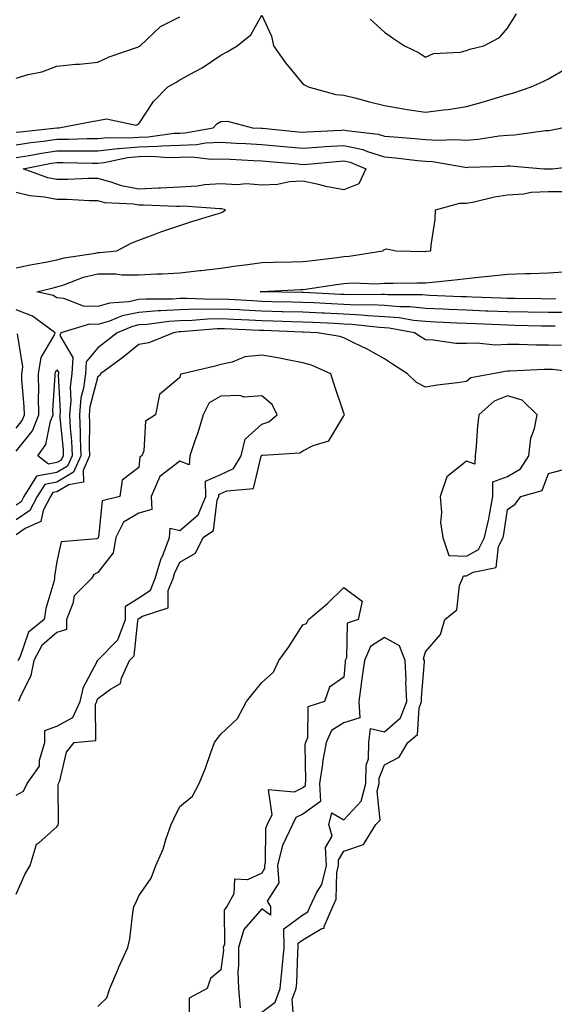
# Model space of a CAD drawing. Units: inches. Extents: x 920963 to 923603, y 7218698 to 7221338.
# Drawn here: x 922689 to 922819, y 7219538 to 7219778 of the extents above; entities that cross this region are included whole.
import ezdxf

# ---------------------------------------------------------------- set-up
doc = ezdxf.new("R2010")
doc.units = ezdxf.units.IN
doc.header["$MEASUREMENT"] = 0
doc.layers.add('Contour_92097218', color=7, linetype='Continuous', true_color=0x63ae12)

msp = doc.modelspace()

# ---------------------------------------------------------------- linework, layer by layer
at = {"layer": 'Contour_92097218'}
for points in [[(922688.05, 7219750.79, 3242), (922689.02, 7219750.94, 3242), (922698.03, 7219751.9, 3242), (922698.05, 7219751.9, 3242), (922698.07, 7219751.9, 3242), (922698.48, 7219751.92, 3242), (922706.52, 7219753.44, 3242), (922708.05, 7219753.68, 3242), (922710.17, 7219754.05, 3242), (922717.42, 7219752.55, 3242), (922718.05, 7219752.82, 3242), (922721.64, 7219758.33, 3242), (922725.15, 7219761.92, 3242), (922727.05, 7219762.92, 3242), (922728.05, 7219763.56, 3242), (922731.75, 7219765.61, 3242), (922733.47, 7219766.51, 3242), (922738.05, 7219769.63, 3242), (922739.6, 7219770.38, 3242), (922742.01, 7219771.92, 3242), (922745.42, 7219774.56, 3242), (922748.05, 7219779.34, 3242), (922750.39, 7219774.26, 3242), (922750.92, 7219771.92, 3242), (922753.88, 7219767.76, 3242), (922758.05, 7219762.58, 3242), (922758.49, 7219762.37, 3242), (922759.36, 7219761.92, 3242), (922766.11, 7219759.99, 3242), (922768.05, 7219759.87, 3242), (922770.81, 7219759.17, 3242), (922774.34, 7219758.21, 3242), (922778.05, 7219757.29, 3242), (922782.63, 7219756.49, 3242), (922783.59, 7219756.39, 3242), (922788.05, 7219755.69, 3242), (922792.43, 7219756.3, 3242), (922793.59, 7219756.37, 3242), (922798.05, 7219757.12, 3242), (922801.85, 7219758.11, 3242), (922805.35, 7219759.22, 3242), (922808.05, 7219759.99, 3242), (922809.59, 7219760.38, 3242), (922813.86, 7219761.92, 3242), (922816.76, 7219763.21, 3242), (922818.05, 7219763.83, 3242), (922822.56, 7219766.43, 3242)], [(922688.05, 7219763.99, 3243), (922690.98, 7219764.85, 3243), (922694.39, 7219765.57, 3243), (922698.05, 7219766.92, 3243), (922702.55, 7219767.43, 3243), (922703.58, 7219767.45, 3243), (922708.05, 7219767.88, 3243), (922710.76, 7219769.21, 3243), (922717.71, 7219771.59, 3243), (922718.05, 7219771.72, 3243), (922718.18, 7219771.78, 3243), (922718.38, 7219771.92, 3243), (922723.35, 7219776.63, 3243), (922728.05, 7219778.95, 3243)], [(922774.53, 7219778.4, 3243), (922778.05, 7219775.2, 3243), (922780, 7219773.87, 3243), (922782.94, 7219771.92, 3243), (922786.36, 7219770.22, 3243), (922788.05, 7219769.15, 3243), (922789.98, 7219769.99, 3243), (922796.49, 7219770.36, 3243), (922798.05, 7219770.75, 3243), (922798.88, 7219771.1, 3243), (922802.3, 7219771.92, 3243), (922806.07, 7219773.89, 3243), (922808.05, 7219776.2, 3243), (922810.25, 7219779.71, 3243)], [(922688.05, 7219747.72, 3241), (922691.69, 7219748.29, 3241), (922694.73, 7219748.6, 3241), (922698.05, 7219749.09, 3241), (922700.87, 7219749.11, 3241), (922705.42, 7219749.28, 3241), (922708.05, 7219749.3, 3241), (922710.41, 7219749.56, 3241), (922715.55, 7219749.42, 3241), (922718.05, 7219749.62, 3241), (922720.29, 7219749.67, 3241), (922726.68, 7219750.55, 3241), (922728.05, 7219750.59, 3241), (922729.34, 7219750.63, 3241), (922736.16, 7219751.92, 3241), (922737.11, 7219752.86, 3241), (922738.05, 7219753.46, 3241), (922739.67, 7219753.54, 3241), (922745.79, 7219751.92, 3241), (922747.93, 7219751.8, 3241), (922748.05, 7219751.8, 3241), (922748.19, 7219751.78, 3241), (922757.06, 7219750.94, 3241), (922758.05, 7219750.85, 3241), (922759.05, 7219750.92, 3241), (922767.48, 7219751.35, 3241), (922768.05, 7219751.39, 3241), (922768.74, 7219751.24, 3241), (922776.48, 7219750.36, 3241), (922778.05, 7219749.87, 3241), (922780.31, 7219749.67, 3241), (922785.43, 7219749.3, 3241), (922788.05, 7219749.05, 3241), (922791.1, 7219748.87, 3241), (922795.18, 7219749.05, 3241), (922798.05, 7219748.85, 3241), (922800.87, 7219749.09, 3241), (922806.05, 7219749.93, 3241), (922808.05, 7219750.12, 3241), (922809.8, 7219750.16, 3241), (922817.32, 7219751.2, 3241), (922818.05, 7219751.22, 3241), (922818.66, 7219751.31, 3241), (922821.3, 7219751.92, 3241)], [(922688.05, 7219744.63, 3240), (922691.27, 7219745.14, 3240), (922694.26, 7219745.71, 3240), (922698.05, 7219746.26, 3240), (922702.42, 7219746.3, 3240), (922703.71, 7219746.26, 3240), (922708.05, 7219746.3, 3240), (922712.94, 7219746.82, 3240), (922713.12, 7219746.86, 3240), (922718.05, 7219747.27, 3240), (922722.59, 7219747.37, 3240), (922723.66, 7219747.53, 3240), (922728.05, 7219747.66, 3240), (922732.19, 7219747.78, 3240), (922734.32, 7219748.19, 3240), (922738.05, 7219748.35, 3240), (922741.82, 7219748.15, 3240), (922744.15, 7219748.03, 3240), (922748.05, 7219747.82, 3240), (922752.56, 7219747.41, 3240), (922753.46, 7219747.33, 3240), (922758.05, 7219746.92, 3240), (922762.72, 7219747.25, 3240), (922763.42, 7219747.29, 3240), (922768.05, 7219747.6, 3240), (922772.69, 7219746.57, 3240), (922773.89, 7219746.08, 3240), (922778.05, 7219744.81, 3240), (922780.7, 7219744.58, 3240), (922786.04, 7219743.93, 3240), (922788.05, 7219743.74, 3240), (922789.77, 7219743.64, 3240), (922797.73, 7219742.25, 3240), (922798.05, 7219742.21, 3240), (922798.38, 7219742.25, 3240), (922807.44, 7219742.53, 3240), (922808.05, 7219742.58, 3240), (922808.73, 7219742.6, 3240), (922816.95, 7219741.92, 3240), (922817.99, 7219741.86, 3240), (922818.05, 7219741.86, 3240), (922818.11, 7219741.86, 3240), (922819.05, 7219741.92, 3240), (922827.16, 7219742.82, 3240)], [(922688.05, 7219717.76, 3240), (922691.48, 7219718.48, 3240), (922695.23, 7219719.11, 3240), (922698.05, 7219719.65, 3240), (922699.79, 7219720.18, 3240), (922707.48, 7219721.35, 3240), (922708.05, 7219721.49, 3240), (922708.48, 7219721.49, 3240), (922712.67, 7219721.92, 3240), (922716.2, 7219723.78, 3240), (922718.05, 7219724.5, 3240), (922722.16, 7219726.02, 3240), (922723.42, 7219726.55, 3240), (922728.05, 7219728.03, 3240), (922730.96, 7219729.01, 3240), (922736.93, 7219730.81, 3240), (922738.05, 7219731.16, 3240), (922738.55, 7219731.41, 3240), (922739.2, 7219731.92, 3240), (922738.25, 7219732.12, 3240), (922738.05, 7219732.13, 3240), (922737.85, 7219732.12, 3240), (922728.88, 7219732.76, 3240), (922728.05, 7219732.72, 3240), (922727.29, 7219732.68, 3240), (922719.18, 7219733.05, 3240), (922718.05, 7219733.01, 3240), (922716.72, 7219733.25, 3240), (922709.74, 7219733.62, 3240), (922708.05, 7219734.05, 3240), (922705.91, 7219734.07, 3240), (922700.51, 7219734.38, 3240), (922698.05, 7219734.4, 3240), (922694.98, 7219734.99, 3240), (922691.4, 7219735.26, 3240), (922688.05, 7219736.14, 3240)], [(922823, 7219706.86, 3239), (922818.05, 7219706.82, 3239), (922813.06, 7219706.9, 3239), (922813.04, 7219706.9, 3239), (922808.05, 7219707, 3239), (922803.31, 7219707.17, 3239), (922802.77, 7219707.19, 3239), (922798.05, 7219707.39, 3239), (922793.71, 7219707.58, 3239), (922792.33, 7219707.64, 3239), (922788.05, 7219707.82, 3239), (922784.32, 7219708.19, 3239), (922781.77, 7219708.21, 3239), (922778.05, 7219708.52, 3239), (922774.82, 7219708.7, 3239), (922771.32, 7219708.66, 3239), (922768.05, 7219708.8, 3239), (922765.08, 7219708.95, 3239), (922760.79, 7219709.19, 3239), (922758.05, 7219709.3, 3239), (922755.51, 7219709.38, 3239), (922750.5, 7219709.46, 3239), (922748.05, 7219709.54, 3239), (922745.77, 7219709.65, 3239), (922739.98, 7219709.99, 3239), (922738.05, 7219710.08, 3239), (922736.17, 7219710.05, 3239), (922729.7, 7219710.28, 3239), (922728.05, 7219710.22, 3239), (922726.24, 7219710.12, 3239), (922719.86, 7219710.1, 3239), (922718.05, 7219709.99, 3239), (922715.59, 7219709.46, 3239), (922710.88, 7219709.09, 3239), (922708.05, 7219708.27, 3239), (922704.51, 7219708.38, 3239), (922699.71, 7219710.26, 3239), (922698.05, 7219710.38, 3239), (922697.11, 7219710.98, 3239), (922693.09, 7219711.92, 3239), (922697.09, 7219712.88, 3239), (922698.05, 7219713.07, 3239), (922699.71, 7219713.58, 3239), (922704.52, 7219715.44, 3239), (922708.05, 7219716.3, 3239), (922712.39, 7219716.26, 3239), (922713.9, 7219716.06, 3239), (922718.05, 7219716.02, 3239), (922722.39, 7219716.26, 3239), (922723.72, 7219716.26, 3239), (922728.05, 7219716.51, 3239), (922732.92, 7219717.06, 3239), (922733.21, 7219717.08, 3239), (922738.05, 7219717.62, 3239), (922741.78, 7219718.19, 3239), (922744.67, 7219718.54, 3239), (922748.05, 7219719.03, 3239), (922750.86, 7219719.11, 3239), (922755.29, 7219719.17, 3239), (922758.05, 7219719.24, 3239), (922760.41, 7219719.56, 3239), (922766.4, 7219720.28, 3239), (922768.05, 7219720.49, 3239), (922769.4, 7219720.57, 3239), (922777.65, 7219721.92, 3239), (922777.87, 7219722.1, 3239), (922778.05, 7219722.19, 3239), (922778.48, 7219722.35, 3239), (922780.87, 7219721.92, 3239), (922787.87, 7219721.74, 3239), (922788.05, 7219721.74, 3239), (922788.21, 7219721.76, 3239), (922789.31, 7219721.92, 3239), (922789.38, 7219723.25, 3239), (922790.43, 7219729.54, 3239), (922790.51, 7219731.92, 3239), (922796.44, 7219733.52, 3239), (922798.05, 7219733.48, 3239), (922799.92, 7219733.8, 3239), (922804.88, 7219735.08, 3239), (922808.05, 7219735.51, 3239), (922811.93, 7219735.81, 3239), (922813.81, 7219736.16, 3239), (922818.05, 7219736.39, 3239), (922822.46, 7219736.33, 3239)], [(922819.83, 7219710.14, 3238), (922818.05, 7219710.12, 3238), (922816.29, 7219710.16, 3238), (922809.75, 7219710.22, 3238), (922808.05, 7219710.24, 3238), (922806.44, 7219710.32, 3238), (922799.4, 7219710.57, 3238), (922798.05, 7219710.63, 3238), (922796.81, 7219710.69, 3238), (922788.98, 7219711, 3238), (922788.05, 7219711.04, 3238), (922787.24, 7219711.12, 3238), (922778.81, 7219711.16, 3238), (922778.05, 7219711.22, 3238), (922777.39, 7219711.26, 3238), (922768.81, 7219711.16, 3238), (922768.05, 7219711.2, 3238), (922767.36, 7219711.24, 3238), (922758.26, 7219711.71, 3238), (922758.05, 7219711.72, 3238), (922757.85, 7219711.72, 3238), (922748.07, 7219711.9, 3238), (922748.03, 7219711.9, 3238), (922747.64, 7219711.92, 3238), (922747.99, 7219711.98, 3238), (922748.05, 7219712, 3238), (922748.12, 7219712, 3238), (922757.51, 7219712.47, 3238), (922758.05, 7219712.49, 3238), (922758.69, 7219712.56, 3238), (922766.29, 7219713.68, 3238), (922768.05, 7219713.91, 3238), (922770.17, 7219714.05, 3238), (922776.13, 7219713.85, 3238), (922778.05, 7219713.99, 3238), (922780.11, 7219713.97, 3238), (922785.91, 7219714.05, 3238), (922788.05, 7219714.05, 3238), (922790.46, 7219714.32, 3238), (922795.18, 7219714.79, 3238), (922798.05, 7219715.14, 3238), (922801.67, 7219715.53, 3238), (922804.19, 7219715.77, 3238), (922808.05, 7219716.22, 3238), (922812.48, 7219716.35, 3238), (922813.59, 7219716.37, 3238), (922818.05, 7219716.51, 3238), (922822.97, 7219716.84, 3238)], [(922819.67, 7219703.54, 3240), (922818.05, 7219703.52, 3240), (922816.42, 7219703.54, 3240), (922809.83, 7219703.7, 3240), (922808.05, 7219703.74, 3240), (922806.16, 7219703.81, 3240), (922800.2, 7219704.07, 3240), (922798.05, 7219704.17, 3240), (922795.71, 7219704.26, 3240), (922790.63, 7219704.5, 3240), (922788.05, 7219704.62, 3240), (922785.06, 7219704.91, 3240), (922781.64, 7219705.51, 3240), (922778.05, 7219705.81, 3240), (922773.94, 7219706.04, 3240), (922772.34, 7219706.22, 3240), (922768.05, 7219706.41, 3240), (922763.33, 7219706.65, 3240), (922762.8, 7219706.67, 3240), (922758.05, 7219706.9, 3240), (922753.17, 7219707.04, 3240), (922752.93, 7219707.04, 3240), (922748.05, 7219707.17, 3240), (922743.52, 7219707.39, 3240), (922742.52, 7219707.45, 3240), (922738.05, 7219707.68, 3240), (922733.71, 7219707.58, 3240), (922732.34, 7219707.62, 3240), (922728.05, 7219707.53, 3240), (922723.36, 7219707.23, 3240), (922722.75, 7219707.23, 3240), (922718.05, 7219706.88, 3240), (922713.95, 7219706.02, 3240), (922710.88, 7219704.75, 3240), (922708.05, 7219703.91, 3240), (922705.98, 7219703.99, 3240), (922698.98, 7219701.92, 3240), (922698.71, 7219701.26, 3240), (922701.95, 7219695.83, 3240), (922701.68, 7219691.92, 3240), (922701.27, 7219688.7, 3240), (922701.44, 7219685.3, 3240), (922701.12, 7219681.92, 3240), (922701.27, 7219678.7, 3240), (922701.59, 7219675.46, 3240), (922701.73, 7219671.92, 3240), (922700.6, 7219669.36, 3240), (922698.05, 7219667.84, 3240), (922693.05, 7219666.92, 3240), (922689.93, 7219661.92, 3240), (922689.29, 7219660.69, 3240), (922688.05, 7219659.83, 3240)], [(922688.05, 7219673.01, 3240), (922692.04, 7219677.94, 3240), (922693.59, 7219681.92, 3240), (922693.54, 7219686.43, 3240), (922693.61, 7219687.49, 3240), (922693.55, 7219691.92, 3240), (922694.15, 7219695.83, 3240), (922697.39, 7219701.26, 3240), (922697.62, 7219701.92, 3240), (922692.09, 7219705.96, 3240), (922688.05, 7219707.53, 3240)], [(922821.2, 7219698.78, 3241), (922818.05, 7219698.87, 3241), (922814.99, 7219698.85, 3241), (922810.93, 7219699.05, 3241), (922808.05, 7219699.03, 3241), (922805.05, 7219698.91, 3241), (922800.6, 7219699.36, 3241), (922798.05, 7219699.24, 3241), (922795.43, 7219699.3, 3241), (922789.87, 7219700.1, 3241), (922788.05, 7219700.14, 3241), (922786.98, 7219700.85, 3241), (922785.36, 7219701.92, 3241), (922779.14, 7219703.01, 3241), (922778.05, 7219703.11, 3241), (922776.8, 7219703.17, 3241), (922770.06, 7219703.93, 3241), (922768.05, 7219704.03, 3241), (922765.84, 7219704.13, 3241), (922760.5, 7219704.36, 3241), (922758.05, 7219704.5, 3241), (922755.41, 7219704.56, 3241), (922750.86, 7219704.73, 3241), (922748.05, 7219704.81, 3241), (922745.01, 7219704.97, 3241), (922741.24, 7219705.1, 3241), (922738.05, 7219705.26, 3241), (922734.77, 7219705.2, 3241), (922731.02, 7219704.89, 3241), (922728.05, 7219704.81, 3241), (922725.33, 7219704.65, 3241), (922720.07, 7219703.93, 3241), (922718.05, 7219703.8, 3241), (922716.51, 7219703.46, 3241), (922712.77, 7219701.92, 3241), (922710.16, 7219699.81, 3241), (922708.05, 7219698.25, 3241), (922705.18, 7219694.79, 3241), (922704.98, 7219691.92, 3241), (922704.53, 7219688.4, 3241), (922703.91, 7219686.06, 3241), (922703.53, 7219681.92, 3241), (922703.72, 7219677.58, 3241), (922703.7, 7219676.28, 3241), (922703.87, 7219671.92, 3241), (922702.09, 7219667.88, 3241), (922698.05, 7219665.46, 3241), (922695.06, 7219664.91, 3241), (922693.2, 7219661.92, 3241), (922691.42, 7219658.54, 3241), (922688.05, 7219656.24, 3241)], [(922827.46, 7219691.92, 3242), (922819.07, 7219692.94, 3242), (922818.05, 7219692.97, 3242), (922817, 7219692.97, 3242), (922808.63, 7219692.49, 3242), (922808.05, 7219692.49, 3242), (922807.5, 7219692.47, 3242), (922804.44, 7219691.92, 3242), (922799.08, 7219690.88, 3242), (922798.05, 7219690.05, 3242), (922795.82, 7219689.69, 3242), (922790.89, 7219689.09, 3242), (922788.05, 7219688.6, 3242), (922785.87, 7219689.73, 3242), (922783.65, 7219691.92, 3242), (922780.25, 7219694.11, 3242), (922778.05, 7219695.57, 3242), (922773.94, 7219697.82, 3242), (922770.54, 7219699.44, 3242), (922768.05, 7219700.67, 3242), (922767.13, 7219701, 3242), (922761.62, 7219701.92, 3242), (922758.2, 7219702.08, 3242), (922757.88, 7219702.08, 3242), (922748.56, 7219702.43, 3242), (922748.05, 7219702.45, 3242), (922747.49, 7219702.47, 3242), (922738.95, 7219702.82, 3242), (922738.05, 7219702.86, 3242), (922737.13, 7219702.84, 3242), (922728.25, 7219702.12, 3242), (922728.05, 7219702.12, 3242), (922727.87, 7219702.1, 3242), (922726.53, 7219701.92, 3242), (922720.51, 7219699.46, 3242), (922718.05, 7219699.01, 3242), (922714.1, 7219695.87, 3242), (922708.71, 7219691.92, 3242), (922708.51, 7219691.45, 3242), (922708.05, 7219691.2, 3242), (922706.11, 7219683.85, 3242), (922705.93, 7219681.92, 3242), (922706.02, 7219679.89, 3242), (922705.93, 7219674.03, 3242), (922706.02, 7219671.92, 3242), (922704.42, 7219668.29, 3242), (922704.52, 7219665.46, 3242), (922700.94, 7219664.81, 3242), (922698.05, 7219663.07, 3242), (922697.07, 7219662.9, 3242), (922696.46, 7219661.92, 3242), (922694.7, 7219658.58, 3242), (922694.08, 7219655.88, 3242), (922690.31, 7219654.19, 3242), (922688.05, 7219652.64, 3242)], [(922688.05, 7219678.64, 3241), (922689.52, 7219680.46, 3241), (922690.09, 7219681.92, 3241), (922690.07, 7219683.93, 3241), (922689.48, 7219690.49, 3241), (922689.47, 7219691.92, 3241), (922689.72, 7219693.6, 3241), (922688.37, 7219701.61, 3241)], [(922688.05, 7219564.95, 3243), (922690.19, 7219569.77, 3243), (922691.47, 7219571.92, 3243), (922692.97, 7219576.84, 3243), (922692.94, 7219577.04, 3243), (922693.7, 7219577.56, 3243), (922698.05, 7219581.35, 3243), (922698.23, 7219581.74, 3243), (922698.31, 7219581.92, 3243), (922698.38, 7219582.25, 3243), (922698.34, 7219591.63, 3243), (922698.44, 7219591.92, 3243), (922698.72, 7219592.58, 3243), (922700.38, 7219599.6, 3243), (922702.27, 7219601.92, 3243), (922707.55, 7219602.41, 3243), (922707.45, 7219611.33, 3243), (922707.74, 7219611.92, 3243), (922707.79, 7219612.17, 3243), (922708.05, 7219612.66, 3243), (922711.11, 7219614.99, 3243), (922713.59, 7219616.39, 3243), (922713.79, 7219617.66, 3243), (922715.77, 7219621.92, 3243), (922716.89, 7219623.09, 3243), (922717.77, 7219631.65, 3243), (922717.87, 7219631.92, 3243), (922717.87, 7219632.1, 3243), (922718.05, 7219632.21, 3243), (922718.89, 7219632.76, 3243), (922725.19, 7219634.77, 3243), (922725.18, 7219639.05, 3243), (922726.41, 7219641.92, 3243), (922726.78, 7219643.19, 3243), (922728.05, 7219645.96, 3243), (922731.85, 7219648.13, 3243), (922733.77, 7219651.92, 3243), (922736.28, 7219653.7, 3243), (922737.18, 7219661.04, 3243), (922737.55, 7219661.92, 3243), (922737.53, 7219662.43, 3243), (922738.05, 7219662.66, 3243), (922739.51, 7219663.38, 3243), (922746.03, 7219663.93, 3243), (922747.89, 7219671.76, 3243), (922747.99, 7219671.92, 3243), (922748, 7219671.98, 3243), (922748.05, 7219672.02, 3243), (922748.19, 7219672.06, 3243), (922757.38, 7219672.58, 3243), (922758.05, 7219673.11, 3243), (922760.57, 7219674.44, 3243), (922764.43, 7219675.53, 3243), (922768.05, 7219681.61, 3243), (922768.17, 7219681.8, 3243), (922768.25, 7219681.92, 3243), (922768.15, 7219682.02, 3243), (922768.05, 7219682.25, 3243), (922765.68, 7219689.56, 3243), (922764.93, 7219691.92, 3243), (922760.17, 7219694.03, 3243), (922758.05, 7219694.6, 3243), (922754.78, 7219695.18, 3243), (922751.95, 7219695.81, 3243), (922748.05, 7219696.43, 3243), (922743.95, 7219696.02, 3243), (922740.84, 7219694.71, 3243), (922738.05, 7219694.19, 3243), (922736.34, 7219693.64, 3243), (922728.67, 7219691.92, 3243), (922728.17, 7219691.8, 3243), (922728.05, 7219691.02, 3243), (922723.11, 7219686.86, 3243), (922722.09, 7219681.92, 3243), (922719.68, 7219680.3, 3243), (922719.23, 7219673.09, 3243), (922718.75, 7219671.92, 3243), (922718.31, 7219671.67, 3243), (922718.05, 7219669.07, 3243), (922714, 7219665.98, 3243), (922713.36, 7219661.92, 3243), (922709.08, 7219660.9, 3243), (922708.19, 7219652.06, 3243), (922708.12, 7219651.92, 3243), (922708.11, 7219651.86, 3243), (922708.05, 7219651.78, 3243), (922707.78, 7219651.65, 3243), (922699.05, 7219650.92, 3243), (922698.05, 7219646.14, 3243), (922697.48, 7219642.49, 3243), (922697.44, 7219641.92, 3243), (922697.29, 7219641.16, 3243), (922695.35, 7219634.62, 3243), (922694.93, 7219631.92, 3243), (922691.1, 7219628.87, 3243), (922689.08, 7219622.96, 3243), (922688.53, 7219621.92, 3243)], [(922688.05, 7219589.09, 3244), (922689.88, 7219590.08, 3244), (922690.76, 7219591.92, 3244), (922693.76, 7219596.22, 3244), (922693.78, 7219597.64, 3244), (922695.06, 7219601.92, 3244), (922695.08, 7219604.89, 3244), (922698.05, 7219605.92, 3244), (922701.92, 7219608.05, 3244), (922703.74, 7219611.92, 3244), (922704.51, 7219615.46, 3244), (922707.84, 7219621.71, 3244), (922707.92, 7219621.92, 3244), (922707.92, 7219622.06, 3244), (922708.05, 7219622.02, 3244), (922712.94, 7219627.04, 3244), (922714.78, 7219631.92, 3244), (922714.77, 7219635.2, 3244), (922718.05, 7219637.25, 3244), (922720.86, 7219639.11, 3244), (922722.06, 7219641.92, 3244), (922723.39, 7219646.59, 3244), (922723.97, 7219647.84, 3244), (922725.5, 7219651.92, 3244), (922725.72, 7219654.24, 3244), (922728.05, 7219653.7, 3244), (922732.52, 7219657.45, 3244), (922734.43, 7219661.92, 3244), (922734.31, 7219665.67, 3244), (922738.05, 7219667.31, 3244), (922741.14, 7219668.83, 3244), (922743, 7219671.92, 3244), (922744.01, 7219675.96, 3244), (922748.05, 7219679.6, 3244), (922749.8, 7219680.18, 3244), (922751.82, 7219681.92, 3244), (922750.55, 7219684.42, 3244), (922748.05, 7219686.53, 3244), (922743.76, 7219686.22, 3244), (922742.7, 7219686.57, 3244), (922738.05, 7219686.43, 3244), (922735.2, 7219684.77, 3244), (922733.71, 7219681.92, 3244), (922732.46, 7219677.51, 3244), (922731.7, 7219675.57, 3244), (922730.47, 7219671.92, 3244), (922730.29, 7219669.67, 3244), (922728.05, 7219670.59, 3244), (922723.16, 7219666.8, 3244), (922721.03, 7219661.92, 3244), (922721.21, 7219658.76, 3244), (922718.05, 7219657.9, 3244), (922714.3, 7219655.67, 3244), (922712.44, 7219651.92, 3244), (922711.78, 7219648.19, 3244), (922708.05, 7219643.4, 3244), (922707.06, 7219642.92, 3244), (922706.48, 7219641.92, 3244), (922702.23, 7219637.74, 3244), (922701.95, 7219635.83, 3244), (922700.37, 7219631.92, 3244), (922700.41, 7219629.56, 3244), (922698.05, 7219628.81, 3244), (922694.36, 7219625.61, 3244), (922692.4, 7219621.92, 3244), (922691.7, 7219618.27, 3244), (922688.94, 7219612.82, 3244), (922688.65, 7219611.92, 3244)], [(922755.89, 7219534.09, 3242), (922755.5, 7219539.36, 3242), (922756.44, 7219541.92, 3242), (922756.59, 7219543.38, 3242), (922756.85, 7219550.73, 3242), (922756.96, 7219551.92, 3242), (922756.96, 7219553.01, 3242), (922758.05, 7219553.83, 3242), (922762.75, 7219556.63, 3242), (922763.26, 7219556.71, 3242), (922763.25, 7219557.12, 3242), (922765.41, 7219561.92, 3242), (922766.25, 7219563.72, 3242), (922766.41, 7219570.28, 3242), (922766.82, 7219571.92, 3242), (922766.75, 7219573.23, 3242), (922768.05, 7219575.42, 3242), (922772.88, 7219577.1, 3242), (922775.94, 7219581.92, 3242), (922776.92, 7219583.05, 3242), (922776.22, 7219590.08, 3242), (922776.73, 7219591.92, 3242), (922776.74, 7219593.23, 3242), (922778.05, 7219596.53, 3242), (922781.59, 7219598.38, 3242), (922783.68, 7219601.92, 3242), (922786.11, 7219603.87, 3242), (922786.48, 7219610.36, 3242), (922787.08, 7219611.92, 3242), (922787.04, 7219612.94, 3242), (922787.77, 7219621.65, 3242), (922787.75, 7219621.92, 3242), (922787.58, 7219622.39, 3242), (922788.05, 7219624.09, 3242), (922791.66, 7219628.31, 3242), (922792.77, 7219631.92, 3242), (922795.69, 7219634.28, 3242), (922796.36, 7219640.22, 3242), (922797.05, 7219641.92, 3242), (922797.32, 7219642.64, 3242), (922798.05, 7219642.62, 3242), (922799.68, 7219643.54, 3242), (922805.29, 7219644.67, 3242), (922805.89, 7219649.75, 3242), (922807, 7219651.92, 3242), (922807.19, 7219652.78, 3242), (922808.05, 7219658.78, 3242), (922809.93, 7219660.05, 3242), (922811.32, 7219661.92, 3242), (922816.52, 7219663.44, 3242), (922818.05, 7219667.58, 3242), (922821.52, 7219668.44, 3242)], [(922708.05, 7219537.58, 3242), (922710.26, 7219539.71, 3242), (922710.96, 7219541.92, 3242), (922713.07, 7219546.9, 3242), (922713.1, 7219546.98, 3242), (922715.33, 7219551.92, 3242), (922715.86, 7219554.11, 3242), (922716.55, 7219560.42, 3242), (922716.85, 7219561.92, 3242), (922717.24, 7219562.72, 3242), (922718.05, 7219564.58, 3242), (922721.08, 7219568.89, 3242), (922722.16, 7219571.92, 3242), (922723.98, 7219575.98, 3242), (922724.71, 7219578.58, 3242), (922725.89, 7219581.92, 3242), (922726.59, 7219583.37, 3242), (922728.05, 7219586.37, 3242), (922731.12, 7219588.85, 3242), (922732.75, 7219591.92, 3242), (922734.3, 7219595.67, 3242), (922735.64, 7219599.52, 3242), (922736.55, 7219601.92, 3242), (922737.16, 7219602.82, 3242), (922738.05, 7219604.01, 3242), (922742.13, 7219607.84, 3242), (922744.32, 7219611.92, 3242), (922745.97, 7219614.01, 3242), (922748.05, 7219616.63, 3242), (922750.89, 7219619.09, 3242), (922752.24, 7219621.92, 3242), (922754.68, 7219625.3, 3242), (922758.05, 7219630.67, 3242), (922758.98, 7219630.98, 3242), (922759.44, 7219631.92, 3242), (922764.12, 7219635.85, 3242), (922768.05, 7219639.73, 3242), (922772.55, 7219636.41, 3242), (922771.56, 7219631.92, 3242), (922768.87, 7219631.1, 3242), (922768.75, 7219622.62, 3242), (922768.44, 7219621.92, 3242), (922768.39, 7219621.59, 3242), (922768.05, 7219617.92, 3242), (922764.56, 7219615.42, 3242), (922763.4, 7219611.92, 3242), (922759.33, 7219610.65, 3242), (922759.23, 7219603.09, 3242), (922758.71, 7219601.92, 3242), (922758.6, 7219601.37, 3242), (922758.72, 7219592.58, 3242), (922758.63, 7219591.92, 3242), (922758.67, 7219591.31, 3242), (922758.05, 7219590.88, 3242), (922755.97, 7219589.85, 3242), (922749.58, 7219590.38, 3242), (922750.47, 7219584.34, 3242), (922749.39, 7219581.92, 3242), (922748.95, 7219581.02, 3242), (922748.91, 7219572.78, 3242), (922748.7, 7219571.92, 3242), (922748.75, 7219571.22, 3242), (922748.05, 7219570.08, 3242), (922744.6, 7219568.46, 3242), (922741.38, 7219568.6, 3242), (922741.19, 7219565.06, 3242), (922739.51, 7219561.92, 3242), (922738.88, 7219561.1, 3242), (922738.92, 7219552.8, 3242), (922738.66, 7219551.92, 3242), (922738.67, 7219551.3, 3242), (922738.05, 7219546.49, 3242), (922735.57, 7219544.4, 3242), (922734.75, 7219541.92, 3242), (922730.33, 7219539.63, 3242), (922730.35, 7219534.22, 3242)], [(922748.05, 7219536.2, 3243), (922751.32, 7219538.66, 3243), (922752.53, 7219541.92, 3243), (922753.03, 7219546.9, 3243), (922753.04, 7219546.94, 3243), (922753.48, 7219551.92, 3243), (922753.47, 7219556.49, 3243), (922758.05, 7219559.95, 3243), (922759.29, 7219560.67, 3243), (922759.85, 7219561.92, 3243), (922761.44, 7219565.32, 3243), (922762.68, 7219567.29, 3243), (922763.85, 7219571.92, 3243), (922763.61, 7219576.35, 3243), (922765.24, 7219579.11, 3243), (922764.43, 7219581.92, 3243), (922765.18, 7219584.79, 3243), (922768.05, 7219583.13, 3243), (922772.3, 7219587.66, 3243), (922773.47, 7219591.92, 3243), (922773.51, 7219596.47, 3243), (922774.11, 7219597.99, 3243), (922774.19, 7219601.92, 3243), (922774.58, 7219605.4, 3243), (922778.05, 7219604.52, 3243), (922781.95, 7219608.01, 3243), (922783.45, 7219611.92, 3243), (922783.26, 7219616.71, 3243), (922783.29, 7219617.17, 3243), (922783.05, 7219621.92, 3243), (922781.69, 7219625.55, 3243), (922778.05, 7219627.58, 3243), (922774.62, 7219625.36, 3243), (922773.1, 7219621.92, 3243), (922772.45, 7219617.53, 3243), (922772.33, 7219616.2, 3243), (922771.75, 7219611.92, 3243), (922772.01, 7219607.96, 3243), (922768.05, 7219606.78, 3243), (922765.11, 7219604.87, 3243), (922763.81, 7219601.92, 3243), (922762.84, 7219597.13, 3243), (922762.84, 7219596.71, 3243), (922762.16, 7219591.92, 3243), (922762.42, 7219587.55, 3243), (922758.05, 7219584.48, 3243), (922756.34, 7219583.64, 3243), (922755.56, 7219581.92, 3243), (922753.26, 7219577.13, 3243), (922753.09, 7219576.88, 3243), (922751.87, 7219571.92, 3243), (922752.21, 7219567.76, 3243), (922749.38, 7219563.25, 3243), (922750.2, 7219561.92, 3243), (922750.17, 7219559.81, 3243), (922748.05, 7219561.37, 3243), (922743.65, 7219556.31, 3243), (922742.33, 7219551.92, 3243), (922742.41, 7219547.56, 3243), (922742.22, 7219546.1, 3243), (922742.34, 7219541.92, 3243), (922742.75, 7219537.21, 3243)]]:
    msp.add_polyline3d(points, dxfattribs=at)
for points in [[(922768.05, 7219736.78, 3239), (922763.72, 7219737.58, 3239), (922761.92, 7219738.05, 3239), (922758.05, 7219738.85, 3239), (922754.81, 7219738.68, 3239), (922751.89, 7219738.07, 3239), (922748.05, 7219737.92, 3239), (922744.33, 7219738.21, 3239), (922741.97, 7219737.99, 3239), (922738.05, 7219738.21, 3239), (922734.09, 7219737.96, 3239), (922732.34, 7219737.64, 3239), (922728.05, 7219737.41, 3239), (922723.32, 7219737.19, 3239), (922722.84, 7219737.13, 3239), (922718.05, 7219736.94, 3239), (922713.84, 7219737.72, 3239), (922711.31, 7219738.66, 3239), (922708.05, 7219739.5, 3239), (922705.64, 7219739.52, 3239), (922700.69, 7219739.28, 3239), (922698.05, 7219739.3, 3239), (922695.85, 7219739.71, 3239), (922689.83, 7219741.92, 3239), (922696.73, 7219743.25, 3239), (922698.05, 7219743.42, 3239), (922699.57, 7219743.44, 3239), (922706.72, 7219743.25, 3239), (922708.05, 7219743.27, 3239), (922709.56, 7219743.42, 3239), (922715.29, 7219744.67, 3239), (922718.05, 7219744.91, 3239), (922721.12, 7219744.99, 3239), (922725.33, 7219744.63, 3239), (922728.05, 7219744.73, 3239), (922730.95, 7219744.81, 3239), (922735.72, 7219744.24, 3239), (922738.05, 7219744.36, 3239), (922740.36, 7219744.22, 3239), (922746.01, 7219743.95, 3239), (922748.05, 7219743.85, 3239), (922749.82, 7219743.7, 3239), (922756.89, 7219743.07, 3239), (922758.05, 7219742.97, 3239), (922759.19, 7219743.05, 3239), (922766.26, 7219743.7, 3239), (922768.05, 7219743.83, 3239), (922769.61, 7219743.48, 3239), (922773.47, 7219741.92, 3239), (922771.75, 7219738.23, 3239)], [(922698.05, 7219670.22, 3239), (922695.96, 7219669.83, 3239), (922693.35, 7219671.92, 3239), (922695.33, 7219674.63, 3239), (922696.47, 7219680.34, 3239), (922697.08, 7219681.92, 3239), (922697.07, 7219682.9, 3239), (922697.64, 7219691.51, 3239), (922697.64, 7219691.92, 3239), (922697.69, 7219692.27, 3239), (922698.05, 7219692.88, 3239), (922698.41, 7219692.27, 3239), (922698.38, 7219691.92, 3239), (922698.34, 7219691.63, 3239), (922698.79, 7219682.66, 3239), (922698.72, 7219681.92, 3239), (922698.75, 7219681.22, 3239), (922699.52, 7219673.4, 3239), (922699.58, 7219671.92, 3239), (922699.11, 7219670.85, 3239)], [(922798.05, 7219647.37, 3243), (922800.95, 7219649.03, 3243), (922802.43, 7219651.92, 3243), (922803.47, 7219656.49, 3243), (922803.62, 7219657.49, 3243), (922804.5, 7219661.92, 3243), (922804.46, 7219665.51, 3243), (922808.05, 7219666.86, 3243), (922811.26, 7219668.7, 3243), (922813.28, 7219671.92, 3243), (922813.78, 7219676.2, 3243), (922814.68, 7219678.54, 3243), (922815.32, 7219681.92, 3243), (922811.62, 7219685.49, 3243), (922808.05, 7219686.53, 3243), (922804.76, 7219685.22, 3243), (922801.03, 7219681.92, 3243), (922800.76, 7219679.21, 3243), (922800.37, 7219674.24, 3243), (922800.14, 7219671.92, 3243), (922800.1, 7219669.87, 3243), (922798.05, 7219670.61, 3243), (922793.23, 7219666.74, 3243), (922791.57, 7219661.92, 3243), (922791.94, 7219658.03, 3243), (922791.72, 7219655.59, 3243), (922792.25, 7219651.92, 3243), (922793.7, 7219647.56, 3243)]]:
    msp.add_polyline3d(points, close=True, dxfattribs=at)

doc.saveas('drawing.dxf')
